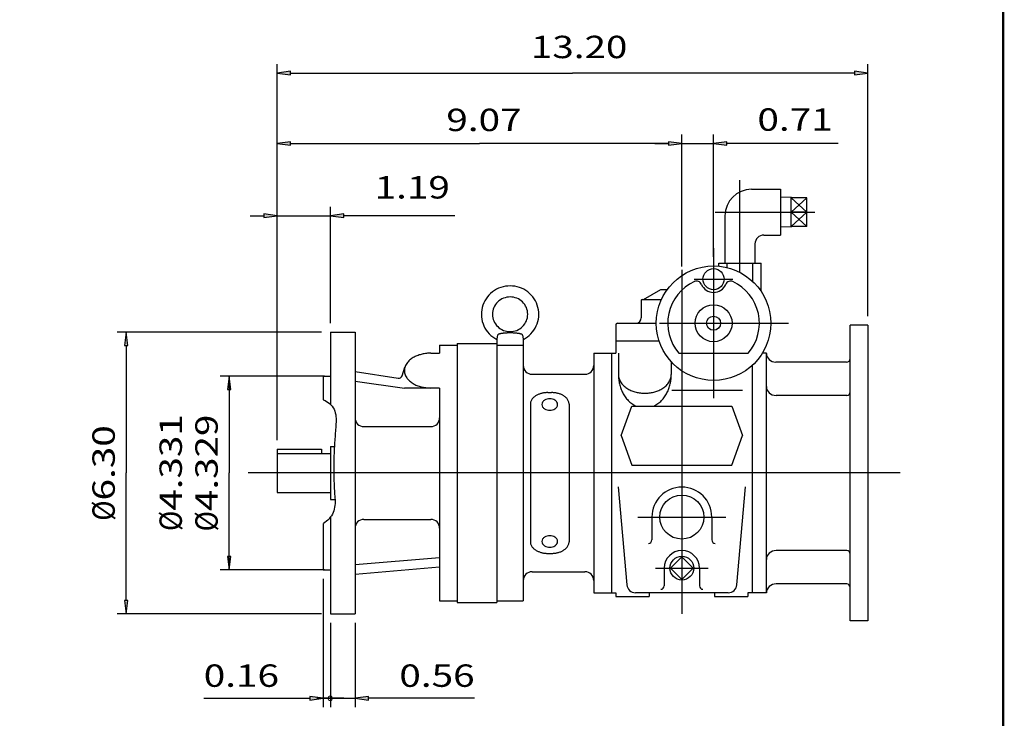
# Model space of a CAD drawing. Extents: x -25.4 to 25.4, y -18.8 to 18.8.
# Drawn here: x 3.4 to 25.4, y -9.7 to 5.9 of the extents above; entities that cross this region are included whole.
import ezdxf
from ezdxf.enums import TextEntityAlignment as Align

# ---------------------------------------------------------------- set-up
doc = ezdxf.new("R2010")
doc.units = 0
doc.header["$MEASUREMENT"] = 0
doc.layers.add('1', color=7, linetype='Continuous')
doc.styles.get("Standard").update_dxf_attribs({"font": 'ROMAND.SHX'})
doc.dimstyles.get("Standard").update_dxf_attribs({"dimtxt": 0.1858, "dimasz": 0.18, "dimexe": 0.18, "dimexo": 0.0625, "dimgap": 0.09, "dimtad": 0, "dimtih": 1, "dimtoh": 1, "dimdec": 4, "dimzin": 0, "dimdsep": 46, "dimtxsty": 'STANDARD', "dimcen": 0.09, "dimadec": 0, "dimazin": 0, "dimtfac": 1, "dimtdec": 4, "dimtofl": 0, "dimtmove": 0, "dimatfit": 3, "dimfxl": 1, "dimtolj": 1, "dimtzin": 0, "dimarcsym": 0})

# ---------------------------------------------------------------- blocks, each defined once
blk = doc.blocks.new('*D41')
at = {"linetype": 'Continuous'}
for points in [[(9.147, 3.142), (9.447, 3.103), (9.447, 3.181)], [(18.191, 3.142), (17.891, 3.181), (17.891, 3.103)]]:
    blk.add_hatch(color=7, dxfattribs=at).paths.add_polyline_path(points)
at = {"color": 7, "linetype": 'Continuous'}
for p, q in [((9.147, -3.487), (9.147, 3.342)), ((18.191, 0.394), (18.191, 3.342))]:
    blk.add_line(p, q, dxfattribs=at)
for points in [[(9.147, 3.142), (9.447, 3.103), (9.447, 3.181)], [(18.191, 3.142), (17.891, 3.181), (17.891, 3.103)]]:
    blk.add_lwpolyline(points, close=True, dxfattribs=at)
for points in [[(9.447, 3.142), (9.447, 3.142), (9.447, 3.142), (13.669, 3.142)], [(17.891, 3.142), (17.891, 3.142), (17.891, 3.142), (13.669, 3.142)]]:
    blk.add_lwpolyline(points, dxfattribs=at)
blk.add_text('9.07', height=0.5, dxfattribs=at).set_placement((12.928, 3.42), (14.61, 3.42), align=Align.FIT)
blk = doc.blocks.new('*D42')
at = {"linetype": 'Continuous'}
for points in [[(18.191, 3.142), (17.891, 3.181), (17.891, 3.103)], [(18.9, 3.142), (19.2, 3.103), (19.2, 3.181)]]:
    blk.add_hatch(color=7, dxfattribs=at).paths.add_polyline_path(points)
at = {"color": 7, "linetype": 'Continuous'}
for p, q in [((18.191, 0.394), (18.191, 3.342)), ((18.9, 0.608), (18.9, 3.342))]:
    blk.add_line(p, q, dxfattribs=at)
for points in [[(17.591, 3.142), (17.891, 3.142)], [(18.191, 3.142), (18.9, 3.142)], [(21.682, 3.142), (19.5, 3.142), (19.2, 3.142)]]:
    blk.add_lwpolyline(points, dxfattribs=at)
for points in [[(18.191, 3.142), (17.891, 3.181), (17.891, 3.103)], [(18.9, 3.142), (19.2, 3.103), (19.2, 3.181)]]:
    blk.add_lwpolyline(points, close=True, dxfattribs=at)
blk.add_text('0.71', height=0.5, dxfattribs=at).set_placement((19.88, 3.428), (21.562, 3.428), align=Align.FIT)
blk = doc.blocks.new('*D43')
at = {"linetype": 'Continuous'}
for points in [[(9.147, 4.717), (9.447, 4.678), (9.447, 4.756)], [(22.347, 4.717), (22.047, 4.756), (22.047, 4.678)]]:
    blk.add_hatch(color=7, dxfattribs=at).paths.add_polyline_path(points)
at = {"color": 7, "linetype": 'Continuous'}
for p, q in [((9.147, -3.487), (9.147, 4.917)), ((22.347, -0.713), (22.347, 4.917))]:
    blk.add_line(p, q, dxfattribs=at)
for points in [[(9.147, 4.717), (9.447, 4.678), (9.447, 4.756)], [(22.347, 4.717), (22.047, 4.756), (22.047, 4.678)]]:
    blk.add_lwpolyline(points, close=True, dxfattribs=at)
for points in [[(9.447, 4.717), (9.447, 4.717), (9.447, 4.717), (15.747, 4.717)], [(22.047, 4.717), (22.047, 4.717), (22.047, 4.717), (15.747, 4.717)]]:
    blk.add_lwpolyline(points, dxfattribs=at)
blk.add_text('13.20', height=0.5, dxfattribs=at).set_placement((14.818, 5.05), (16.974, 5.05), align=Align.FIT)
blk = doc.blocks.new('*D45')
at = {"linetype": 'Continuous'}
for points in [[(9.147, 1.53), (8.847, 1.569), (8.847, 1.492)], [(10.337, 1.53), (10.637, 1.492), (10.637, 1.569)]]:
    blk.add_hatch(color=7, dxfattribs=at).paths.add_polyline_path(points)
at = {"color": 7, "linetype": 'Continuous'}
for p, q in [((9.147, -3.487), (9.147, 1.73)), ((10.337, -0.869), (10.337, 1.73))]:
    blk.add_line(p, q, dxfattribs=at)
for points in [[(9.147, 1.53), (8.847, 1.569), (8.847, 1.492)], [(10.337, 1.53), (10.637, 1.492), (10.637, 1.569)]]:
    blk.add_lwpolyline(points, close=True, dxfattribs=at)
for points in [[(8.547, 1.53), (8.847, 1.53)], [(9.147, 1.53), (10.337, 1.53)], [(13.119, 1.53), (10.937, 1.53), (10.637, 1.53)]]:
    blk.add_lwpolyline(points, dxfattribs=at)
blk.add_text('1.19', height=0.5, dxfattribs=at).set_placement((11.325, 1.914), (13.008, 1.914), align=Align.FIT)
blk = doc.blocks.new('*D46')
at = {"linetype": 'Continuous'}
blk.add_hatch(color=7, dxfattribs=at).paths.add_polyline_path([(10.179, -9.252), (9.879, -9.213), (9.879, -9.291)])
at = {"color": 7, "linetype": 'Continuous'}
for p, q in [((10.179, -6.584), (10.179, -9.452)), ((10.337, -7.568), (10.337, -9.452)), ((10.337, -9.252), (10.337, -9.252))]:
    blk.add_line(p, q, dxfattribs=at)
blk.add_lwpolyline([(10.179, -9.252), (9.879, -9.213), (9.879, -9.291)], close=True, dxfattribs=at)
for points in [[(7.507, -9.252), (9.579, -9.252), (9.879, -9.252)], [(10.337, -9.252), (10.179, -9.252)], [(10.637, -9.252), (10.337, -9.252)]]:
    blk.add_lwpolyline(points, dxfattribs=at)
blk.add_text('0.16', height=0.5, dxfattribs=at).set_placement((7.507, -8.996), (9.189, -8.996), align=Align.FIT)
blk = doc.blocks.new('_NONE')
at = {"color": 0, "linetype": 'ByBlock'}
blk.add_circle((0, 0), 0.25, dxfattribs=at)
blk = doc.blocks.new('*D47')
at = {"linetype": 'Continuous'}
for points in [[(8.076, -2.053), (8.037, -2.353), (8.115, -2.353)], [(8.076, -6.384), (8.115, -6.084), (8.037, -6.084)]]:
    blk.add_hatch(color=7, dxfattribs=at).paths.add_polyline_path(points)
at = {"color": 7, "linetype": 'Continuous'}
for p, q in [((9.979, -2.053), (7.876, -2.053)), ((9.979, -6.384), (7.876, -6.384))]:
    blk.add_line(p, q, dxfattribs=at)
for points in [[(8.076, -2.053), (8.037, -2.353), (8.115, -2.353)], [(8.076, -6.384), (8.115, -6.084), (8.037, -6.084)]]:
    blk.add_lwpolyline(points, close=True, dxfattribs=at)
for points in [[(8.076, -2.353), (8.076, -2.353), (8.076, -2.353), (8.076, -4.218)], [(8.076, -6.084), (8.076, -6.084), (8.076, -6.084), (8.076, -4.218)]]:
    blk.add_lwpolyline(points, dxfattribs=at)
for s, p, p2 in [('4.329', (7.819, -5.07), (7.819, -2.914)), ('%%c', (7.819, -5.523), (7.819, -5.07))]:
    blk.add_text(s, height=0.5, rotation=90, dxfattribs=at).set_placement(p, p2, align=Align.FIT)
blk = doc.blocks.new('*D48')
at = {"linetype": 'Continuous'}
for points in [[(5.775, -1.069), (5.736, -1.369), (5.814, -1.369)], [(5.775, -7.368), (5.814, -7.068), (5.736, -7.068)]]:
    blk.add_hatch(color=7, dxfattribs=at).paths.add_polyline_path(points)
at = {"color": 7, "linetype": 'Continuous'}
for p, q in [((10.137, -1.069), (5.575, -1.069)), ((10.137, -7.368), (5.575, -7.368))]:
    blk.add_line(p, q, dxfattribs=at)
for points in [[(5.775, -1.069), (5.736, -1.369), (5.814, -1.369)], [(5.775, -7.368), (5.814, -7.068), (5.736, -7.068)]]:
    blk.add_lwpolyline(points, close=True, dxfattribs=at)
for points in [[(5.775, -1.369), (5.775, -1.369), (5.775, -1.369), (5.775, -4.218)], [(5.775, -7.068), (5.775, -7.068), (5.775, -7.068), (5.775, -4.218)]]:
    blk.add_lwpolyline(points, dxfattribs=at)
for s, p, p2 in [('6.30', (5.519, -4.833), (5.519, -3.151)), ('%%c', (5.519, -5.286), (5.519, -4.833))]:
    blk.add_text(s, height=0.5, rotation=90, dxfattribs=at).set_placement(p, p2, align=Align.FIT)
blk = doc.blocks.new('*D49')
at = {"layer": '1', "linetype": 'Continuous'}
blk.add_hatch(color=7, dxfattribs=at).paths.add_polyline_path([(10.888, -9.252), (11.188, -9.291), (11.188, -9.213)])
at = {"layer": '1', "color": 7, "linetype": 'Continuous'}
for p, q in [((10.337, -7.568), (10.337, -9.452)), ((10.888, -7.568), (10.888, -9.452)), ((10.337, -9.252), (10.337, -9.252))]:
    blk.add_line(p, q, dxfattribs=at)
blk.add_lwpolyline([(10.888, -9.252), (11.188, -9.291), (11.188, -9.213)], close=True, dxfattribs=at)
for points in [[(10.037, -9.252), (10.337, -9.252)], [(10.337, -9.252), (10.888, -9.252)], [(13.56, -9.252), (11.488, -9.252), (11.188, -9.252)]]:
    blk.add_lwpolyline(points, dxfattribs=at)
blk.add_text('0.56', height=0.5, dxfattribs=at).set_placement((11.878, -8.996), (13.56, -8.996), align=Align.FIT)
blk = doc.blocks.new('*D51')
at = {"color": 7, "linetype": 'Continuous'}
for p, q in [((10.2042, -2.0529), (7.8756, -2.0529)), ((8.0756, -2.0529), (8.0756, -2.0529)), ((10.2042, -6.3836), (7.8756, -6.3836)), ((8.0756, -6.3836), (8.0756, -6.3836))]:
    blk.add_line(p, q, dxfattribs=at)
for points in [[(8.0756, -2.0529), (8.0756, -2.0529), (8.0756, -2.0529), (8.0756, -4.2182)], [(8.0756, -6.3836), (8.0756, -6.3836), (8.0756, -6.3836), (8.0756, -4.2182)]]:
    blk.add_lwpolyline(points, dxfattribs=at)
for s, p, p2 in [('4.331', (7.0186, -5.0612), (7.0186, -2.9049)), ('%%c', (7.0186, -5.5143), (7.0186, -5.0612))]:
    blk.add_text(s, height=0.5, rotation=90, dxfattribs=at).set_placement(p, p2, align=Align.FIT)

msp = doc.modelspace()

# ---------------------------------------------------------------- linework, layer by layer
at = {"color": 7, "linetype": 'Continuous'}
for p, q in [((19.4904, 0.2632), (19.4904, 2.3256)), ((19.7456, 2.1202), (20.3959, 2.1202)), ((20.3959, 2.1202), (20.3959, 1.0966)), ((20.6322, 1.9434), (20.3959, 1.936)), ((20.6322, 1.2735), (20.6322, 1.9434)), ((20.9865, 1.9262), (20.6322, 1.9262)), ((20.6322, 1.9262), (20.9865, 1.6084)), ((20.9865, 1.9262), (20.6322, 1.6084)), ((20.9865, 1.2907), (20.9865, 1.9262)), ((18.9391, 1.6084), (21.162, 1.6084)), ((20.9865, 1.6084), (20.6322, 1.2907)), ((20.6322, 1.6084), (20.9865, 1.2907)), ((20.9865, 1.6084), (20.6322, 1.6084)), ((19.1551, 1.5297), (19.1551, 0.4667)), ((20.6322, 1.2735), (20.3959, 1.2809)), ((20.9865, 1.2907), (20.6322, 1.2907)), ((19.8258, 0.8998), (19.8258, 0.4667)), ((20.0227, 1.0966), (20.3959, 1.0966)), ((18.8999, 0.8013), (18.8999, -2.5451)), ((19.018, 0.4667), (19.9629, 0.4667)), ((19.018, 0.4022), (19.018, 0.4667)), ((19.2018, 0.3715), (19.2018, 0.4667)), ((19.7791, 0.0577), (19.7791, 0.4667)), ((19.9629, -0.1597), (19.9629, 0.4667)), ((18.1912, 0.3178), (18.1912, -7.3679)), ((18.4668, 0.1124), (19.333, 0.1124)), ((17.3356, -0.3404), (17.7243, -0.116)), ((17.7243, -0.116), (17.8675, -0.116)), ((17.2857, -0.3601), (17.2857, -0.7538)), ((17.3054, -0.3404), (17.736, -0.3404)), ((16.7542, -0.8719), (17.6204, -0.8719)), ((17.6952, -0.8719), (20.5731, -0.8719)), ((10.3369, -1.0687), (10.3369, -2.6824)), ((10.3369, -1.0687), (10.8881, -1.0687)), ((10.8881, -1.0687), (10.8881, -7.3679)), ((16.7148, -0.9113), (16.7148, -1.2656)), ((22.3469, -0.9133), (21.9532, -0.9133)), ((21.9532, -7.5233), (21.9532, -0.9133)), ((22.3469, -0.9133), (22.3469, -7.5233)), ((14.0718, -1.1364), (14.0574, -1.2187)), ((14.0574, -1.2187), (14.0574, -7.112)), ((14.6335, -1.1364), (14.6479, -1.2187)), ((14.6479, -1.2187), (14.6479, -7.0727)), ((16.7148, -1.2656), (16.7148, -1.5412)), ((16.7148, -1.2656), (17.6824, -1.2656)), ((12.7778, -1.364), (13.1715, -1.364)), ((12.7778, -1.364), (12.7778, -1.5415)), ((13.1715, -1.3246), (14.0574, -1.3246)), ((13.1715, -1.3246), (13.1715, -7.112)), ((14.0574, -1.364), (14.6479, -1.364)), ((12.581, -1.5415), (12.7778, -1.5415)), ((16.2227, -1.5412), (16.2227, -6.8955)), ((16.2227, -1.5412), (16.7148, -1.5412)), ((16.6164, -1.5412), (16.6164, -6.8955)), ((16.7739, -1.5412), (16.7739, -2.0191)), ((17.955, -1.7347), (17.955, -2.0191)), ((18.1254, -1.5412), (19.6744, -1.5412)), ((20.081, -1.5412), (19.9904, -1.5412)), ((20.081, -6.8955), (20.081, -1.5412)), ((21.8726, -1.742), (20.293, -1.742)), ((10.8881, -1.9545), (11.8541, -2.1)), ((11.9409, -2.046), (12.003, -1.8508)), ((19.766, -1.8137), (19.766, -6.8955)), ((10.1794, -2.053), (10.1794, -2.5811)), ((10.1794, -2.053), (10.3369, -2.053)), ((10.8881, -2.1693), (11.9904, -2.3196)), ((14.8448, -2.0136), (16.0259, -2.0136)), ((12.7778, -2.3196), (11.9904, -2.3196)), ((12.7778, -2.3196), (12.7778, -7.0727)), ((17.9689, -2.3692), (19.5495, -2.3692)), ((15.1991, -2.4221), (15.2778, -2.4221)), ((21.8748, -2.4861), (20.2952, -2.4861)), ((14.8054, -2.6819), (14.8054, -5.7548)), ((15.6715, -2.6819), (15.6715, -5.7548)), ((16.833, -3.3789), (17.0721, -2.7219)), ((17.0721, -2.7219), (19.3104, -2.7219)), ((19.3104, -2.7219), (19.5495, -3.3789)), ((11.0849, -3.1826), (12.581, -3.1826)), ((16.833, -3.3789), (17.0759, -4.0463)), ((19.3066, -4.0463), (19.5495, -3.3789)), ((9.1469, -3.6868), (9.1469, -4.6514)), ((9.1469, -3.6868), (10.14, -3.6868)), ((10.14, -3.6868), (10.14, -3.7853)), ((10.3369, -3.6278), (10.3369, -4.8089)), ((10.3369, -3.6278), (10.4431, -3.6278)), ((9.1469, -3.7853), (10.3369, -3.7853)), ((17.0759, -4.0463), (19.3066, -4.0463)), ((23.0677, -4.2183), (8.4981, -4.2183)), ((16.769, -4.5253), (16.9606, -6.7158)), ((19.4218, -6.7158), (19.6135, -4.5253)), ((9.1469, -4.6514), (10.3369, -4.6514)), ((10.3369, -4.8089), (10.4396, -4.8089)), ((10.3369, -5.2065), (10.3369, -7.3679)), ((11.0849, -5.2541), (12.581, -5.2541)), ((17.207, -5.2026), (19.1755, -5.2026)), ((17.5219, -5.2026), (17.5219, -5.7144)), ((18.8605, -5.2026), (18.8605, -5.7144)), ((10.1794, -5.3442), (10.1794, -6.3837)), ((12.7778, -6.1171), (10.8881, -6.2674)), ((15.1991, -6.0146), (15.2778, -6.0146)), ((18.1912, -6.0938), (17.9407, -6.3443)), ((18.4418, -6.3443), (18.1912, -6.0938)), ((21.8763, -5.9506), (20.2952, -5.9506)), ((10.8881, -6.4822), (12.7778, -6.3162)), ((17.6007, -6.3443), (18.7818, -6.3443)), ((17.7975, -6.3443), (17.7975, -6.738)), ((17.9407, -6.3443), (18.1912, -6.5949)), ((18.1912, -6.5949), (18.4418, -6.3443)), ((18.5849, -6.3443), (18.5849, -6.738)), ((10.1794, -6.3837), (10.3369, -6.3837)), ((14.8448, -6.4231), (16.0259, -6.4231)), ((21.8776, -6.6982), (20.2965, -6.6982)), ((16.2227, -6.8955), (16.7148, -6.8955)), ((16.7148, -6.8955), (16.7148, -6.9742)), ((16.7148, -6.9742), (17.4629, -6.9742)), ((19.2257, -6.8955), (17.1567, -6.8955)), ((17.4629, -6.8955), (17.4629, -6.9742)), ((18.9196, -6.8955), (18.9196, -6.9742)), ((18.9196, -6.9742), (19.6676, -6.9742)), ((19.6676, -6.8955), (19.6676, -6.9742)), ((20.081, -6.8955), (19.6676, -6.8955)), ((12.7778, -7.0727), (13.1715, -7.0727)), ((13.1715, -7.112), (14.0574, -7.112)), ((14.0574, -7.0727), (14.6479, -7.0727)), ((10.3369, -7.3679), (10.8881, -7.3679)), ((22.3469, -7.5233), (21.9532, -7.5233))]:
    msp.add_line(p, q, dxfattribs=at)
at = {"const_width": 0.05}
msp.add_lwpolyline([(-25.3721, -18.7533), (-25.3721, 18.7533), (25.3721, 18.7533), (25.3721, -18.7533)], close=True, dxfattribs=at)
at = {"color": 7, "linetype": 'Continuous'}
for points in [[(14.6503, -1.2324, 0.0827), (14.8191, -1.1063, 0.0839), (14.9375, -0.9321, 0.0847), (14.9918, -0.7286, 0.0849), (14.9753, -0.5187, 0.0844), (14.8902, -0.326, 0.0833), (14.7465, -0.172, 0.0823), (14.5606, -0.0729, 0.0816), (14.3526, -0.0387, 0.0816), (14.1448, -0.0729, 0.0822), (13.9589, -0.1719, 0.0833), (13.8151, -0.3259, 0.0844), (13.73, -0.5186, 0.0849), (13.7135, -0.7285, 0.0847), (13.7677, -0.932, 0.0838), (13.8861, -1.1062, 0.0827), (14.0549, -1.2323, 0.0827)], [(14.3526, -1.0892, 0.0028), (14.3345, -1.0893, 0.0028), (14.3164, -1.0896, 0.0029), (14.2982, -1.0901, 0.003), (14.2801, -1.0908, 0.0032), (14.2619, -1.0918, 0.0034), (14.2438, -1.093, 0.0037), (14.2256, -1.0944, 0.0041), (14.2075, -1.0962, 0.0047), (14.1895, -1.0982, 0.0055), (14.1715, -1.1007, 0.0068), (14.1535, -1.1035, 0.0088), (14.1357, -1.1069, 0.0124), (14.118, -1.1111, 0.02), (14.1005, -1.1164, 0.043), (14.0839, -1.1237, 0.2044), (14.0718, -1.1365, 0.2044)], [(14.6335, -1.1364, 0.2014), (14.6214, -1.1236, 0.0429), (14.6048, -1.1164, 0.02), (14.5875, -1.1111, 0.0124), (14.5698, -1.107, 0.0088), (14.552, -1.1036, 0.0068), (14.5341, -1.1007, 0.0055), (14.5161, -1.0983, 0.0047), (14.4981, -1.0962, 0.0041), (14.48, -1.0945, 0.0037), (14.462, -1.093, 0.0034), (14.4438, -1.0918, 0.0032), (14.4257, -1.0909, 0.003), (14.4075, -1.0901, 0.0029), (14.3894, -1.0896, 0.0028), (14.3712, -1.0893, 0.0028), (14.353, -1.0892, 0.0028)], [(12.581, -1.5415, 0.0273), (12.484, -1.5468, 0.0286), (12.3882, -1.5628, 0.0315), (12.295, -1.5901, 0.0364), (12.2064, -1.6298, 0.0446), (12.1252, -1.6831, 0.0575), (12.0566, -1.7516, 0.0755), (12.0083, -1.8356, 0.0919), (11.9904, -1.9305, 0.0919), (12.0083, -2.0255, 0.0754), (12.0565, -2.1094, 0.0575), (12.1251, -2.1778, 0.0446), (12.2062, -2.2312, 0.0364), (12.2948, -2.2708, 0.0315), (12.388, -2.2982, 0.0286), (12.4838, -2.3143, 0.0273), (12.5809, -2.3196, 0.0273)], [(16.7739, -2.0191, 0.0826), (16.7903, -2.1169, 0.0715), (16.8358, -2.2051, 0.0577), (16.9024, -2.279, 0.0467), (16.9828, -2.3376, 0.0391), (17.0721, -2.3817, 0.0342), (17.1669, -2.4124, 0.0313), (17.2649, -2.4304, 0.03), (17.3643, -2.4364, 0.03), (17.4638, -2.4305, 0.0313), (17.5617, -2.4124, 0.0342), (17.6565, -2.3818, 0.0391), (17.7458, -2.3377, 0.0467), (17.8263, -2.2792, 0.0577), (17.8929, -2.2053, 0.0715), (17.9385, -2.117, 0.0828), (17.955, -2.0191, 0.0828)], [(16.7739, -2.0191, 0.014), (16.7754, -2.0719, 0.014), (16.7798, -2.1246, 0.0142), (16.7872, -2.1769, 0.0144), (16.7976, -2.2288, 0.0148), (16.811, -2.2799, 0.0152), (16.8274, -2.3302, 0.0157), (16.8469, -2.3793, 0.0163), (16.8695, -2.4271, 0.0171), (16.8952, -2.4733, 0.0179), (16.9242, -2.5176, 0.0189), (16.9563, -2.5597, 0.02), (16.9915, -2.5991, 0.0211), (17.0299, -2.6355, 0.0224), (17.0713, -2.6684, 0.0237), (17.1156, -2.6974, 0.025), (17.1624, -2.722, 0.025)], [(17.5666, -2.7219, 0.025), (17.6134, -2.6974, 0.0237), (17.6576, -2.6684, 0.0224), (17.699, -2.6355, 0.0211), (17.7373, -2.5991, 0.0199), (17.7726, -2.5598, 0.0189), (17.8046, -2.5177, 0.0179), (17.8336, -2.4735, 0.0171), (17.8593, -2.4273, 0.0163), (17.8819, -2.3795, 0.0157), (17.9014, -2.3304, 0.0152), (17.9179, -2.2801, 0.0148), (17.9313, -2.229, 0.0144), (17.9417, -2.1771, 0.0142), (17.9491, -2.1247, 0.014), (17.9535, -2.0721, 0.014), (17.955, -2.0192, 0.014)], [(10.1794, -2.5811, -0.1733), (10.4229, -2.7961, -0.1212), (10.4623, -3.1217, -0.0004), (10.4377, -3.4523, 0.0073), (10.4182, -3.7832, 0.0106), (10.4112, -4.1145, 0.0102), (10.4181, -4.4459, 0.0067), (10.437, -4.7768, -0.1117), (10.4001, -5.1033, -0.1472), (10.1795, -5.3441, -0.1472)], [(15.1991, -2.4221, 0.0136), (15.1667, -2.423, 0.0138), (15.1344, -2.4256, 0.0141), (15.1024, -2.4301, 0.0146), (15.0706, -2.4363, 0.0153), (15.0392, -2.4445, 0.0162), (15.0084, -2.4546, 0.0175), (14.9783, -2.4668, 0.0191), (14.9492, -2.4811, 0.0211), (14.9213, -2.4978, 0.0237), (14.8951, -2.5168, 0.0269), (14.8708, -2.5385, 0.0308), (14.8492, -2.5627, 0.0353), (14.8311, -2.5896, 0.0401), (14.8171, -2.6189, 0.0444), (14.8084, -2.65, 0.0469), (14.8054, -2.6822, 0.0469)], [(15.6715, -2.6819, 0.0468), (15.6685, -2.6497, 0.0443), (15.6597, -2.6186, 0.04), (15.6457, -2.5894, 0.0352), (15.6276, -2.5626, 0.0307), (15.6061, -2.5384, 0.0268), (15.5819, -2.5169, 0.0237), (15.5557, -2.4979, 0.0211), (15.5279, -2.4813, 0.0191), (15.4989, -2.4669, 0.0175), (15.4689, -2.4547, 0.0162), (15.4381, -2.4446, 0.0153), (15.4067, -2.4364, 0.0146), (15.3749, -2.4301, 0.0141), (15.3428, -2.4257, 0.0138), (15.3105, -2.423, 0.0136), (15.2781, -2.4221, 0.0136)], [(14.8054, -5.7548, 0.0468), (14.8084, -5.787, 0.0443), (14.8173, -5.8181, 0.04), (14.8312, -5.8473, 0.0352), (14.8493, -5.8741, 0.0307), (14.8709, -5.8982, 0.0268), (14.895, -5.9198, 0.0237), (14.9212, -5.9388, 0.0211), (14.949, -5.9554, 0.0191), (14.978, -5.9698, 0.0175), (15.0081, -5.9819, 0.0162), (15.0388, -5.9921, 0.0153), (15.0702, -6.0003, 0.0146), (15.102, -6.0065, 0.0141), (15.1341, -6.011, 0.0138), (15.1664, -6.0137, 0.0136), (15.1988, -6.0146, 0.0136)], [(15.2778, -6.0146, 0.0136), (15.3102, -6.0137, 0.0138), (15.3425, -6.011, 0.0141), (15.3746, -6.0066, 0.0146), (15.4064, -6.0003, 0.0153), (15.4377, -5.9922, 0.0162), (15.4685, -5.9821, 0.0175), (15.4986, -5.9699, 0.0191), (15.5277, -5.9555, 0.0211), (15.5556, -5.9389, 0.0237), (15.5819, -5.9198, 0.0269), (15.6061, -5.8982, 0.0308), (15.6277, -5.874, 0.0353), (15.6459, -5.8471, 0.0401), (15.6598, -5.8178, 0.0444), (15.6686, -5.7866, 0.0469), (15.6715, -5.7544, 0.0469)]]:
    msp.add_lwpolyline(points, format="xyb", dxfattribs=at)
for points in [[(14.7463, -0.6726, 0.1006), (14.716, -0.5233, 0.0993), (14.63, -0.3974, 0.0976), (14.5024, -0.314, 0.0965), (14.3526, -0.2849, 0.0964), (14.203, -0.314, 0.0976), (14.0753, -0.3974, 0.0994), (13.9893, -0.5232, 0.1006), (13.9589, -0.6726, 0.1006), (13.9893, -0.8219, 0.0993), (14.0753, -0.9478, 0.0976), (14.2029, -1.0312, 0.0965), (14.3526, -1.0603, 0.0964), (14.5023, -1.0312, 0.0976), (14.6299, -0.9478, 0.0994), (14.716, -0.8219, 0.1006)], [(15.2385, -2.5608, 0.0634), (15.1787, -2.5683, 0.0752), (15.1233, -2.5917, 0.1049), (15.0795, -2.6326, 0.151), (15.0613, -2.6893, 0.151), (15.0794, -2.7459, 0.1048), (15.1232, -2.7869, 0.0751), (15.1786, -2.8103, 0.0635), (15.2385, -2.8178, 0.0634), (15.2982, -2.8103, 0.0752), (15.3537, -2.7869, 0.1049), (15.3975, -2.746, 0.151), (15.4156, -2.6893, 0.151), (15.3975, -2.6327, 0.1048), (15.3537, -2.5917, 0.0751), (15.2983, -2.5683, 0.0635)], [(15.2385, -5.8759, 0.0634), (15.2982, -5.8684, 0.0752), (15.3537, -5.845, 0.1049), (15.3975, -5.804, 0.151), (15.4156, -5.7474, 0.151), (15.3975, -5.6907, 0.1048), (15.3537, -5.6498, 0.0751), (15.2983, -5.6264, 0.0635), (15.2385, -5.6189, 0.0634), (15.1787, -5.6264, 0.0752), (15.1233, -5.6497, 0.1049), (15.0795, -5.6907, 0.151), (15.0613, -5.7474, 0.151), (15.0794, -5.804, 0.1048), (15.1232, -5.845, 0.0751), (15.1786, -5.8683, 0.0635)]]:
    msp.add_lwpolyline(points, format="xyb", close=True, dxfattribs=at)
for centre, radius in [((18.8999, -0.8719), 1.2795), ((18.8999, 0.1124), 0.2362), ((18.8999, -0.8719), 0.4134), ((18.8999, -0.8719), 0.1575), ((18.1912, -5.2026), 0.4921), ((18.1912, -6.3443), 0.2652)]:
    msp.add_circle(centre, radius, dxfattribs=at)
at = {"color": 7, "linetype": 'Continuous', "lineweight": 0}
msp.add_circle((10.3334, -9.2521), 0.0495, dxfattribs=at)
at = {"color": 7, "linetype": 'Continuous'}
for centre, radius, start, end in [((19.7456, 1.5297), 0.5906, 90, 180), ((20.0227, 0.8998), 0.1969, 90, 180), ((18.8999, -0.8719), 1.0236, 114.823, 220.8322), ((18.5197, -0.05), 0.1181, 23.1324, 114.823), ((19.28, -0.05), 0.1181, 65.177, 156.8676), ((18.8999, -0.8719), 1.0236, -40.8322, 65.177), ((18.8999, 0.1124), 0.2953, -156.8676, -23.1324), ((17.3054, -0.3601), 0.0197, 90, 180), ((16.7542, -0.9113), 0.0394, 90, 180), ((17.1676, -0.7538), 0.1181, -90, 0), ((21.8722, -1.6632), 0.0787, -90, 0), ((14.8448, -1.8168), 0.1969, -180, -90), ((16.0259, -1.8168), 0.1969, -90, 0), ((11.8659, -2.0221), 0.0787, -98.5643, -17.6385), ((21.8745, -2.4073), 0.0787, -90, 0), ((11.0849, -2.9857), 0.1969, 180, 270), ((12.581, -2.9857), 0.1969, -90, 0), ((18.1912, -5.2026), 0.6693, 0, 180), ((11.0849, -5.4509), 0.1969, 90, 180), ((12.581, -5.4509), 0.1969, 0, 90), ((17.4432, -5.7144), 0.0787, -90, 0), ((18.9393, -5.7144), 0.0787, -180, -90), ((18.1912, -6.3443), 0.3937, 0, 180), ((21.8745, -6.0293), 0.0787, 0, 90), ((14.8448, -6.6199), 0.1969, 90, 180), ((16.0259, -6.6199), 0.1969, 0, 90), ((17.1567, -6.6987), 0.1969, -175, -90), ((17.7188, -6.738), 0.0787, -90, 0), ((18.6637, -6.738), 0.0787, -180, -90), ((19.2257, -6.6987), 0.1969, -90, -5)]:
    msp.add_arc(centre, radius, start, end, dxfattribs=at)
for centre, major_axis, ratio, start_param, end_param in [((20.293, -1.5451), (0.21197, 0), 0.9287, 3.14159274, 4.71238894), ((20.2952, -2.2892), (0.21421, 0), 0.919, 3.14159274, 4.71238894), ((20.2952, -6.1475), (0.21421, 0), 0.919, 1.57079637, 3.1415928), ((20.2965, -6.895), (0.21556, 0), 0.9132, 1.57079637, 3.1415928), ((21.8758, -6.7769), (0, -0.07874), 0.9827, 1.57079633, 3.14159258)]:
    msp.add_ellipse(centre, major_axis=major_axis, ratio=ratio, start_param=start_param, end_param=end_param, dxfattribs=at)

# ---------------------------------------------------------------- dimensions: what is measured, and where the dimension line sits
for base, p1, p2, text, override, picture, middle in [((22.3469, 4.7171), (9.1469, -3.6868), (22.3469, -0.9133), '13.20', {"dimtxt": 0.5, "dimasz": 0.3, "dimexe": 0.2, "dimexo": 0.2, "dimgap": 0.2, "dimtad": 1, "dimdec": 3, "dimclrd": 7, "dimclre": 7, "dimclrt": 7, "dimtofl": 1}, '*D43', (15.896, 5.2871)), ((18.1912, 3.1423), (9.1469, -3.6868), (18.1912, 0.1935), '9.07', {"dimtxt": 0.5, "dimasz": 0.3, "dimexe": 0.2, "dimexo": 0.2, "dimgap": 0.2, "dimtad": 3, "dimdec": 3, "dimclrd": 7, "dimclre": 7, "dimclrt": 7, "dimtofl": 1}, '*D41', (13.7687, 3.6571)), ((18.8999, 3.1423), (18.1912, 0.1935), (18.8999, 0.4076), '0.71', {"dimtxt": 0.5, "dimasz": 0.3, "dimexe": 0.2, "dimexo": 0.2, "dimgap": 0.2, "dimtad": 3, "dimdec": 3, "dimclrd": 7, "dimclre": 7, "dimclrt": 7, "dimtofl": 1}, '*D42', (20.7209, 3.6646)), ((10.3369, 1.5305), (9.1469, -3.6868), (10.3369, -1.0687), '1.19', {"dimtxt": 0.5, "dimasz": 0.3, "dimexe": 0.2, "dimexo": 0.2, "dimgap": 0.2, "dimtad": 3, "dimdec": 3, "dimclrd": 7, "dimclre": 7, "dimclrt": 7, "dimtofl": 1}, '*D45', (12.1665, 2.1506))]:
    dim = msp.add_linear_dim(base=base, p1=p1, p2=p2, text=text, dimstyle='STANDARD', override=override, dxfattribs=at)
    dim.commit()
    dim.dimension.update_dxf_attribs({"geometry": picture, "text_midpoint": middle, "dimtype": 128})
for p1, p2, distance, text, picture, middle in [((10.3369, -1.0687), (10.3369, -7.3679), -4.5615, '6.30', '*D48', (5.2818, -4.2183)), ((10.1794, -2.053), (10.1794, -6.3837), -2.1038, '4.329', '*D47', (7.582, -4.2183))]:
    dim = msp.add_aligned_dim(p1=p1, p2=p2, distance=distance, text=text, dimstyle='STANDARD', override={"dimtxt": 0.5, "dimasz": 0.3, "dimexe": 0.2, "dimexo": 0.2, "dimtad": 1, "dimtih": 0, "dimtoh": 0, "dimpost": 'Ø', "dimclrd": 7, "dimclre": 7, "dimclrt": 7, "dimtfac": 1.0221, "dimtofl": 1}, dxfattribs=at)
    dim.commit()
    dim.dimension.update_dxf_attribs({"geometry": picture, "text_midpoint": middle})
dim = msp.add_linear_dim(base=(8.0756, -6.3836), p1=(10.4042, -2.0529), p2=(10.4042, -6.3836), angle=270, text='4.331', dimstyle='STANDARD', override={"dimtxt": 0.5, "dimasz": 0.3, "dimexe": 0.2, "dimexo": 0.2, "dimtad": 1, "dimtih": 0, "dimtoh": 0, "dimpost": 'Ø', "dimblk": 'NONE', "dimse1": 1, "dimse2": 1, "dimclrd": 7, "dimclre": 7, "dimclrt": 7, "dimtfac": 1.0221, "dimtofl": 1}, dxfattribs=at)
dim.commit()
dim.dimension.update_dxf_attribs({"geometry": '*D51', "text_midpoint": (6.7816, -4.2096), "dimtype": 129})
dim = msp.add_linear_dim(base=(10.1794, -9.2523), p1=(10.3369, -7.3679), p2=(10.1794, -6.3837), angle=180, text='0.16', dimstyle='STANDARD', override={"dimtxt": 0.5, "dimasz": 0.3, "dimexe": 0.2, "dimexo": 0.2, "dimtad": 1, "dimtih": 0, "dimtoh": 0, "dimblk1": 'NONE', "dimsah": 1, "dimclrd": 7, "dimclre": 7, "dimclrt": 7, "dimtfac": 1.0221, "dimtofl": 1}, dxfattribs=at)
dim.commit()
dim.dimension.update_dxf_attribs({"geometry": '*D46', "text_midpoint": (8.3483, -8.7586)})
at = {"layer": '1', "color": 7, "linetype": 'Continuous'}
dim = msp.add_aligned_dim(p1=(10.3369, -7.3679), p2=(10.8881, -7.3679), distance=-1.8844, text='0.56', dimstyle='STANDARD', override={"dimtxt": 0.5, "dimasz": 0.3, "dimexe": 0.2, "dimexo": 0.2, "dimtad": 1, "dimtih": 0, "dimtoh": 0, "dimdec": 2, "dimblk1": 'NONE', "dimsah": 1, "dimclrd": 7, "dimclre": 7, "dimclrt": 7, "dimtofl": 1}, dxfattribs=at)
dim.commit()
dim.dimension.update_dxf_attribs({"geometry": '*D49', "text_midpoint": (12.7192, -8.7586)})

doc.saveas('drawing.dxf')
